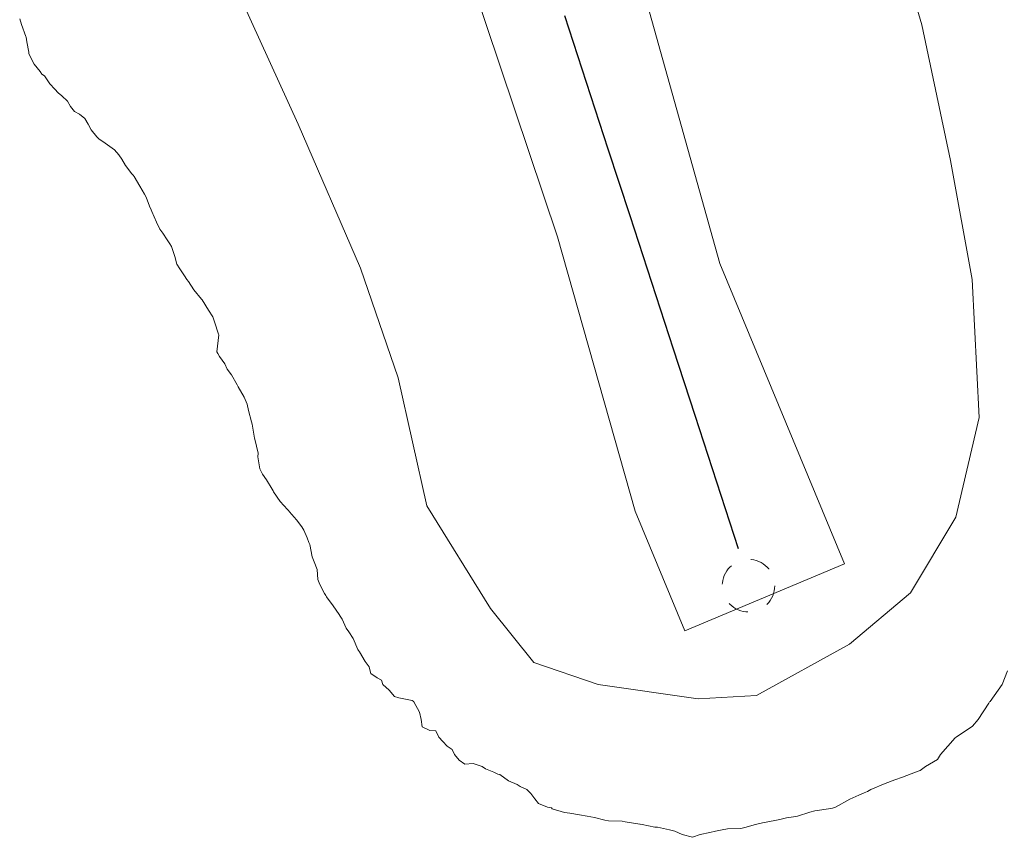
# Model space of a CAD drawing. Units: metres. Extents: x 169991 to 180009, y 431249 to 437328.
# Drawn here: x 170169 to 170197, y 434653 to 434677 of the extents above; entities that cross this region are included whole.
import ezdxf

# ---------------------------------------------------------------- set-up
doc = ezdxf.new("R2010")
doc.units = ezdxf.units.M
doc.linetypes.add('VW-6060_STREEP', pattern=[1.2, 0.6, -0.6])
doc.layers.get('0').update_dxf_attribs({"lineweight": 25})
for name, color, linetype, lineweight in [('B-ME-GW-KRUINLIJN-L-B1', 93, 'Continuous', 18), ('B-ME-GW-TEENLIJN-L-B1', 93, 'Continuous', 18), ('B-ME-IE-GRONDWERKLIJN-GROND_NIETINGERICHT-GV-B6', 253, 'Continuous', 18), ('B-ME-OB-BEKLEDING-GV-B6', 253, 'Continuous', 18), ('B-ME-OB-WATERLIJN-L-B1', 133, 'OB-WATERLIJN', 18), ('B-ME-OG-WATER-GV-B6', 153, 'Continuous', 18), ('B-ME-VW-MARKERING-BEBAKENING-S-B1', 255, 'VW-6060_STREEP', 18)]:
    doc.layers.add(name, color=color, linetype=linetype, lineweight=lineweight)
doc.layers.add('B-ME-VV-KRIBBEN-L-B1', color=10, linetype='Continuous')
doc.linetypes.add('OB-WATERLIJN', pattern='A,10,[32,NLCS.SHX,S=2,R=0,X=0,Y=0],-12', length=22)

# ---------------------------------------------------------------- blocks, each defined once
blk = doc.blocks.new('dtb')
blk.add_circle((0, 0), 0.75)

msp = doc.modelspace()

# ---------------------------------------------------------------- linework, layer by layer
at = {"layer": 'B-ME-GW-KRUINLIJN-L-B1'}
for points in [[(170188.032, 434659.283, 4.925), (170186.618, 434662.7, 5.048), (170184.397, 434670.532, 5.042), (170180.722, 434681.472, 5.181), (170178.82, 434687.176, 5.238), (170175.991, 434695.76, 5.305), (170173.818, 434704.266, 5.475), (170171.844, 434711.983, 5.607), (170171.064, 434714.637, 5.574), (170170.775, 434718.271, 5.598), (170170.965, 434722.478, 5.625), (170171.167, 434729.525, 5.715), (170171.4, 434733.499, 5.709)], [(170174.929, 434732.719, 5.82), (170174.982, 434727.647, 5.631), (170174.739, 434719.99, 5.57), (170174.813, 434715.762, 5.522), (170175.85, 434712.178, 5.528), (170176.896, 434708.344, 5.555), (170177.836, 434704.521, 5.482), (170179.006, 434700.745, 5.401), (170180.397, 434696.145, 5.399), (170181.489, 434692.046, 5.303), (170182.995, 434688.653, 5.283), (170184.019, 434684.935, 5.205), (170185.636, 434681.298, 5.163), (170186.955, 434677.18, 5.143), (170189.031, 434669.764, 5.044), (170192.597, 434661.199, 4.985), (170188.032, 434659.283, 4.925)]]:
    msp.add_polyline3d(points, dxfattribs=at)
at = {"layer": 'B-ME-GW-TEENLIJN-L-B1'}
msp.add_polyline3d([(170175.37, 434677.322, 4.717), (170176.996, 434673.749, 4.749), (170178.771, 434669.639, 4.693), (170179.85, 434666.5, 4.743), (170180.666, 434662.852, 4.737), (170182.487, 434659.917, 4.812), (170183.723, 434658.377, 4.755), (170185.556, 434657.748, 4.824), (170188.412, 434657.344, 4.826), (170190.078, 434657.435, 4.8), (170192.738, 434658.897, 4.926), (170194.481, 434660.362, 4.917), (170195.777, 434662.524, 4.769), (170196.442, 434665.369, 4.613), (170196.239, 434669.315, 4.592), (170195.622, 434672.713, 4.533), (170194.802, 434676.583, 4.596), (170193.724, 434680.246, 4.575)], dxfattribs=at)
at = {"layer": 'B-ME-IE-GRONDWERKLIJN-GROND_NIETINGERICHT-GV-B6'}
for points in [[(170175.37, 434677.322, 4.717), (170176.996, 434673.749, 4.749), (170178.771, 434669.639, 4.693), (170179.85, 434666.5, 4.743), (170180.666, 434662.852, 4.737), (170182.487, 434659.917, 4.812), (170183.723, 434658.377, 4.755), (170185.556, 434657.748, 4.824), (170188.412, 434657.344, 4.826), (170190.078, 434657.435, 4.8), (170192.738, 434658.897, 4.926), (170194.481, 434660.362, 4.917), (170195.777, 434662.524, 4.769), (170196.442, 434665.369, 4.613), (170196.239, 434669.315, 4.592), (170195.622, 434672.713, 4.533), (170194.802, 434676.583, 4.596), (170193.724, 434680.246, 4.575)], [(170197.25, 434658.14, 3.741), (170197.095, 434657.75, 3.741), (170196.75, 434657.268, 3.741), (170196.738, 434657.25, 3.741), (170196.717, 434657.217, 3.741), (170196.414, 434656.75, 3.741), (170196.25, 434656.556, 3.741), (170195.78, 434656.25, 3.741), (170195.75, 434656.228, 3.741), (170195.339, 434655.75, 3.741), (170195.25, 434655.608, 3.741), (170194.907, 434655.407, 3.74), (170194.75, 434655.295, 3.74), (170194.623, 434655.25, 3.74), (170194.25, 434655.105, 3.74), (170194.026, 434655.026, 3.74), (170193.75, 434654.923, 3.74), (170193.35, 434654.75, 3.74), (170193.25, 434654.698, 3.74), (170193.154, 434654.654, 3.74), (170193.005, 434654.589, 3.74), (170192.75, 434654.476, 3.74), (170192.337, 434654.25, 3.74), (170192.25, 434654.219, 3.74), (170192.207, 434654.207, 3.74), (170191.75, 434654.141, 3.74), (170191.607, 434654.107, 3.74), (170191.25, 434653.989, 3.74), (170191.134, 434653.971, 3.74), (170190.94, 434653.94, 3.74), (170190.75, 434653.891, 3.74), (170190.305, 434653.805, 3.74), (170190.25, 434653.796, 3.74), (170190.051, 434653.75, 3.74), (170189.75, 434653.663, 3.74), (170189.634, 434653.634, 3.74), (170189.25, 434653.633, 3.74), (170189.101, 434653.601, 3.74), (170188.907, 434653.558, 3.74), (170188.75, 434653.523, 3.74), (170188.47, 434653.47, 3.74), (170188.25, 434653.387, 3.74), (170187.963, 434653.463, 3.74), (170187.75, 434653.559, 3.74), (170187.6, 434653.6, 3.74), (170187.25, 434653.673, 3.74), (170187.174, 434653.674, 3.74), (170186.82, 434653.75, 3.74), (170186.759, 434653.759, 3.74), (170186.75, 434653.76, 3.74), (170186.33, 434653.83, 3.74), (170186.25, 434653.847, 3.74), (170185.854, 434653.854, 3.74), (170185.75, 434653.881, 3.74), (170185.456, 434653.956, 3.739), (170185.25, 434653.992, 3.739), (170185.03, 434654.03, 3.739), (170184.75, 434654.08, 3.739), (170184.599, 434654.099, 3.739), (170184.25, 434654.204, 3.739), (170184.224, 434654.224, 3.739), (170184.116, 434654.25, 3.739), (170183.855, 434654.355, 3.739), (170183.75, 434654.487, 3.739), (170183.637, 434654.637, 3.739), (170183.524, 434654.75, 3.739), (170183.336, 434654.836, 3.739), (170183.25, 434654.895, 3.739), (170182.997, 434654.997, 3.739), (170182.75, 434655.178, 3.739), (170182.694, 434655.194, 3.739), (170182.58, 434655.25, 3.739), (170182.343, 434655.343, 3.739), (170182.25, 434655.406, 3.739), (170181.99, 434655.49, 3.739), (170181.75, 434655.473, 3.739), (170181.589, 434655.589, 3.739), (170181.455, 434655.75, 3.739), (170181.39, 434655.89, 3.739), (170181.25, 434655.988, 3.739), (170181.122, 434656.122, 3.739), (170181.007, 434656.25, 3.739), (170180.923, 434656.423, 3.739), (170180.75, 434656.439, 3.739), (170180.538, 434656.538, 3.739), (170180.504, 434656.75, 3.739), (170180.463, 434656.963, 3.739), (170180.295, 434657.25, 3.739), (170180.278, 434657.278, 3.739), (170180.25, 434657.293, 3.739), (170179.87, 434657.37, 3.739), (170179.75, 434657.411, 3.739), (170179.589, 434657.589, 3.739), (170179.409, 434657.75, 3.739), (170179.375, 434657.875, 3.739), (170179.25, 434657.943, 3.739), (170179.067, 434658.067, 3.739), (170179.041, 434658.165, 3.739), (170179.018, 434658.25, 3.739), (170178.904, 434658.404, 3.739), (170178.75, 434658.684, 3.739), (170178.719, 434658.719, 3.739), (170178.695, 434658.75, 3.739), (170178.564, 434659.064, 3.739), (170178.437, 434659.25, 3.739), (170178.362, 434659.362, 3.739), (170178.25, 434659.612, 3.739), (170178.198, 434659.698, 3.739), (170178.17, 434659.75, 3.739), (170177.998, 434659.998, 3.739), (170177.804, 434660.25, 3.739), (170177.788, 434660.288, 3.739), (170177.75, 434660.35, 3.739), (170177.609, 434660.609, 3.739), (170177.555, 434660.75, 3.739), (170177.536, 434661.036, 3.739), (170177.448, 434661.25, 3.739), (170177.396, 434661.396, 3.739), (170177.324, 434661.75, 3.739), (170177.304, 434661.804, 3.739), (170177.25, 434661.937, 3.739), (170177.153, 434662.153, 3.739), (170177.097, 434662.25, 3.739), (170176.946, 434662.446, 3.739), (170176.75, 434662.675, 3.739), (170176.715, 434662.715, 3.739), (170176.686, 434662.75, 3.739), (170176.478, 434662.978, 3.739), (170176.289, 434663.25, 3.739), (170176.278, 434663.278, 3.739), (170176.25, 434663.323, 3.739), (170176.091, 434663.591, 3.739), (170175.975, 434663.75, 3.739), (170175.905, 434663.905, 3.739), (170175.848, 434664.25, 3.739), (170175.853, 434664.353, 3.739), (170175.755, 434664.75, 3.738), (170175.754, 434664.754, 3.738), (170175.75, 434664.778, 3.738), (170175.679, 434665.179, 3.738), (170175.662, 434665.25, 3.738), (170175.576, 434665.576, 3.738), (170175.535, 434665.75, 3.738), (170175.451, 434665.951, 3.738), (170175.284, 434666.25, 3.738), (170175.27, 434666.27, 3.738), (170175.25, 434666.306, 3.738), (170175.089, 434666.589, 3.738), (170174.971, 434666.75, 3.738), (170174.902, 434666.902, 3.738), (170174.75, 434667.116, 3.738), (170174.702, 434667.202, 3.738), (170174.676, 434667.25, 3.738), (170174.729, 434667.729, 3.738), (170174.725, 434667.75, 3.738), (170174.605, 434668.105, 3.738), (170174.555, 434668.25, 3.738), (170174.439, 434668.439, 3.738), (170174.25, 434668.735, 3.738), (170174.244, 434668.744, 3.738), (170174.239, 434668.75, 3.738), (170174.016, 434669.016, 3.738), (170173.863, 434669.25, 3.738), (170173.815, 434669.315, 3.738), (170173.75, 434669.417, 3.738), (170173.613, 434669.613, 3.738), (170173.529, 434669.75, 3.738), (170173.473, 434669.973, 3.738), (170173.375, 434670.25, 3.738), (170173.329, 434670.329, 3.738), (170173.25, 434670.447, 3.738), (170173.131, 434670.631, 3.738), (170173.043, 434670.75, 3.738), (170172.947, 434670.947, 3.738), (170172.817, 434671.25, 3.738), (170172.796, 434671.296, 3.738), (170172.75, 434671.403, 3.738), (170172.659, 434671.659, 3.738), (170172.61, 434671.75, 3.738), (170172.473, 434671.973, 3.738), (170172.316, 434672.25, 3.738), (170172.288, 434672.288, 3.738), (170172.25, 434672.327, 3.738), (170172.063, 434672.563, 3.738), (170171.961, 434672.75, 3.738), (170171.875, 434672.875, 3.738), (170171.75, 434673.009, 3.738), (170171.613, 434673.113, 3.738), (170171.421, 434673.25, 3.738), (170171.315, 434673.315, 3.738), (170171.25, 434673.383, 3.738), (170171.088, 434673.588, 3.738), (170171.003, 434673.75, 3.738), (170170.908, 434673.908, 3.738), (170170.75, 434674.029, 3.738), (170170.612, 434674.112, 3.738), (170170.49, 434674.25, 3.738), (170170.405, 434674.405, 3.738), (170170.25, 434674.556, 3.738), (170170.139, 434674.639, 3.738), (170170.044, 434674.75, 3.738), (170169.901, 434674.901, 3.738), (170169.75, 434675.122, 3.738), (170169.676, 434675.176, 3.738), (170169.631, 434675.25, 3.738), (170169.459, 434675.459, 3.738), (170169.309, 434675.75, 3.738), (170169.302, 434675.802, 3.738), (170169.25, 434676.101, 3.738), (170169.227, 434676.227, 3.738), (170169.222, 434676.25, 3.738), (170169.096, 434676.596, 3.738), (170169.044, 434676.75, 3.738)]]:
    msp.add_polyline3d(points, dxfattribs=at)
at = {"layer": 'B-ME-OB-BEKLEDING-GV-B6'}
for points in [[(170171.844, 434711.983, 5.607), (170173.818, 434704.266, 5.475), (170175.991, 434695.76, 5.305), (170178.82, 434687.176, 5.238), (170180.722, 434681.472, 5.181), (170184.397, 434670.532, 5.042), (170186.618, 434662.7, 5.048), (170188.032, 434659.283, 4.925), (170192.597, 434661.199, 4.985), (170189.031, 434669.764, 5.044), (170186.955, 434677.18, 5.143), (170185.636, 434681.298, 5.163), (170184.019, 434684.935, 5.205), (170182.995, 434688.653, 5.283), (170181.489, 434692.046, 5.303), (170180.397, 434696.145, 5.399), (170179.006, 434700.745, 5.401), (170177.836, 434704.521, 5.482), (170176.896, 434708.344, 5.555)], [(170176.896, 434708.344, 5.555), (170177.836, 434704.521, 5.482), (170179.006, 434700.745, 5.401), (170180.397, 434696.145, 5.399), (170181.489, 434692.046, 5.303), (170182.995, 434688.653, 5.283), (170184.019, 434684.935, 5.205), (170185.636, 434681.298, 5.163), (170186.955, 434677.18, 5.143), (170189.031, 434669.764, 5.044), (170192.597, 434661.199, 4.985), (170188.032, 434659.283, 4.925), (170186.618, 434662.7, 5.048), (170184.397, 434670.532, 5.042), (170180.722, 434681.472, 5.181), (170178.82, 434687.176, 5.238), (170175.991, 434695.76, 5.305), (170173.818, 434704.266, 5.475), (170171.844, 434711.983, 5.607)], [(170193.724, 434680.246, 4.575), (170194.802, 434676.583, 4.596), (170195.622, 434672.713, 4.533), (170196.239, 434669.315, 4.592), (170196.442, 434665.369, 4.613), (170195.777, 434662.524, 4.769), (170194.481, 434660.362, 4.917), (170192.738, 434658.897, 4.926), (170190.078, 434657.435, 4.8), (170188.412, 434657.344, 4.826), (170185.556, 434657.748, 4.824), (170183.723, 434658.377, 4.755), (170182.487, 434659.917, 4.812), (170180.666, 434662.852, 4.737), (170179.85, 434666.5, 4.743), (170178.771, 434669.639, 4.693), (170176.996, 434673.749, 4.749), (170175.37, 434677.322, 4.717)]]:
    msp.add_polyline3d(points, dxfattribs=at)
at = {"layer": 'B-ME-OB-WATERLIJN-L-B1'}
msp.add_polyline3d([(170169.044, 434676.75, 3.738), (170169.096, 434676.596, 3.738), (170169.222, 434676.25, 3.738), (170169.227, 434676.227, 3.738), (170169.25, 434676.101, 3.738), (170169.302, 434675.802, 3.738), (170169.309, 434675.75, 3.738), (170169.459, 434675.459, 3.738), (170169.631, 434675.25, 3.738), (170169.676, 434675.176, 3.738), (170169.75, 434675.122, 3.738), (170169.901, 434674.901, 3.738), (170170.044, 434674.75, 3.738), (170170.139, 434674.639, 3.738), (170170.25, 434674.556, 3.738), (170170.405, 434674.405, 3.738), (170170.49, 434674.25, 3.738), (170170.612, 434674.112, 3.738), (170170.75, 434674.029, 3.738), (170170.908, 434673.908, 3.738), (170171.003, 434673.75, 3.738), (170171.088, 434673.588, 3.738), (170171.25, 434673.383, 3.738), (170171.315, 434673.315, 3.738), (170171.421, 434673.25, 3.738), (170171.613, 434673.113, 3.738), (170171.75, 434673.009, 3.738), (170171.875, 434672.875, 3.738), (170171.961, 434672.75, 3.738), (170172.063, 434672.563, 3.738), (170172.25, 434672.327, 3.738), (170172.288, 434672.288, 3.738), (170172.316, 434672.25, 3.738), (170172.473, 434671.973, 3.738), (170172.61, 434671.75, 3.738), (170172.659, 434671.659, 3.738), (170172.75, 434671.403, 3.738), (170172.796, 434671.296, 3.738), (170172.817, 434671.25, 3.738), (170172.947, 434670.947, 3.738), (170173.043, 434670.75, 3.738), (170173.131, 434670.631, 3.738), (170173.25, 434670.447, 3.738), (170173.329, 434670.329, 3.738), (170173.375, 434670.25, 3.738), (170173.473, 434669.973, 3.738), (170173.529, 434669.75, 3.738), (170173.613, 434669.613, 3.738), (170173.75, 434669.417, 3.738), (170173.815, 434669.315, 3.738), (170173.863, 434669.25, 3.738), (170174.016, 434669.016, 3.738), (170174.239, 434668.75, 3.738), (170174.244, 434668.744, 3.738), (170174.25, 434668.735, 3.738), (170174.439, 434668.439, 3.738), (170174.555, 434668.25, 3.738), (170174.605, 434668.105, 3.738), (170174.725, 434667.75, 3.738), (170174.729, 434667.729, 3.738), (170174.676, 434667.25, 3.738), (170174.702, 434667.202, 3.738), (170174.75, 434667.116, 3.738), (170174.902, 434666.902, 3.738), (170174.971, 434666.75, 3.738), (170175.089, 434666.589, 3.738), (170175.25, 434666.306, 3.738), (170175.27, 434666.27, 3.738), (170175.284, 434666.25, 3.738), (170175.451, 434665.951, 3.738), (170175.535, 434665.75, 3.738), (170175.576, 434665.576, 3.738), (170175.662, 434665.25, 3.738), (170175.679, 434665.179, 3.738), (170175.75, 434664.778, 3.738), (170175.754, 434664.754, 3.738), (170175.755, 434664.75, 3.738), (170175.853, 434664.353, 3.739), (170175.848, 434664.25, 3.739), (170175.905, 434663.905, 3.739), (170175.975, 434663.75, 3.739), (170176.091, 434663.591, 3.739), (170176.25, 434663.323, 3.739), (170176.278, 434663.278, 3.739), (170176.289, 434663.25, 3.739), (170176.478, 434662.978, 3.739), (170176.686, 434662.75, 3.739), (170176.715, 434662.715, 3.739), (170176.75, 434662.675, 3.739), (170176.946, 434662.446, 3.739), (170177.097, 434662.25, 3.739), (170177.153, 434662.153, 3.739), (170177.25, 434661.937, 3.739), (170177.304, 434661.804, 3.739), (170177.324, 434661.75, 3.739), (170177.396, 434661.396, 3.739), (170177.448, 434661.25, 3.739), (170177.536, 434661.036, 3.739), (170177.555, 434660.75, 3.739), (170177.609, 434660.609, 3.739), (170177.75, 434660.35, 3.739), (170177.788, 434660.288, 3.739), (170177.804, 434660.25, 3.739), (170177.998, 434659.998, 3.739), (170178.17, 434659.75, 3.739), (170178.198, 434659.698, 3.739), (170178.25, 434659.612, 3.739), (170178.362, 434659.362, 3.739), (170178.437, 434659.25, 3.739), (170178.564, 434659.064, 3.739), (170178.695, 434658.75, 3.739), (170178.719, 434658.719, 3.739), (170178.75, 434658.684, 3.739), (170178.904, 434658.404, 3.739), (170179.018, 434658.25, 3.739), (170179.041, 434658.165, 3.739), (170179.067, 434658.067, 3.739), (170179.25, 434657.943, 3.739), (170179.375, 434657.875, 3.739), (170179.409, 434657.75, 3.739), (170179.589, 434657.589, 3.739), (170179.75, 434657.411, 3.739), (170179.87, 434657.37, 3.739), (170180.25, 434657.293, 3.739), (170180.278, 434657.278, 3.739), (170180.295, 434657.25, 3.739), (170180.463, 434656.963, 3.739), (170180.504, 434656.75, 3.739), (170180.538, 434656.538, 3.739), (170180.75, 434656.439, 3.739), (170180.923, 434656.423, 3.739), (170181.007, 434656.25, 3.739), (170181.122, 434656.122, 3.739), (170181.25, 434655.988, 3.739), (170181.39, 434655.89, 3.739), (170181.455, 434655.75, 3.739), (170181.589, 434655.589, 3.739), (170181.75, 434655.473, 3.739), (170181.99, 434655.49, 3.739), (170182.25, 434655.406, 3.739), (170182.343, 434655.343, 3.739), (170182.58, 434655.25, 3.739), (170182.694, 434655.194, 3.739), (170182.75, 434655.178, 3.739), (170182.997, 434654.997, 3.739), (170183.25, 434654.895, 3.739), (170183.336, 434654.836, 3.739), (170183.524, 434654.75, 3.739), (170183.637, 434654.637, 3.739), (170183.75, 434654.487, 3.739), (170183.855, 434654.355, 3.739), (170184.116, 434654.25, 3.739), (170184.224, 434654.224, 3.739), (170184.25, 434654.204, 3.739), (170184.599, 434654.099, 3.739), (170184.75, 434654.08, 3.739), (170185.03, 434654.03, 3.739), (170185.25, 434653.992, 3.739), (170185.456, 434653.956, 3.739), (170185.75, 434653.881, 3.74), (170185.854, 434653.854, 3.74), (170186.25, 434653.847, 3.74), (170186.33, 434653.83, 3.74), (170186.75, 434653.76, 3.74), (170186.759, 434653.759, 3.74), (170186.82, 434653.75, 3.74), (170187.174, 434653.674, 3.74), (170187.25, 434653.673, 3.74), (170187.6, 434653.6, 3.74), (170187.75, 434653.559, 3.74), (170187.963, 434653.463, 3.74), (170188.25, 434653.387, 3.74), (170188.47, 434653.47, 3.74), (170188.75, 434653.523, 3.74), (170188.907, 434653.558, 3.74), (170189.101, 434653.601, 3.74), (170189.25, 434653.633, 3.74), (170189.634, 434653.634, 3.74), (170189.75, 434653.663, 3.74), (170190.051, 434653.75, 3.74), (170190.25, 434653.796, 3.74), (170190.305, 434653.805, 3.74), (170190.75, 434653.891, 3.74), (170190.94, 434653.94, 3.74), (170191.134, 434653.971, 3.74), (170191.25, 434653.989, 3.74), (170191.607, 434654.107, 3.74), (170191.75, 434654.141, 3.74), (170192.207, 434654.207, 3.74), (170192.25, 434654.219, 3.74), (170192.337, 434654.25, 3.74), (170192.75, 434654.476, 3.74), (170193.005, 434654.589, 3.74), (170193.154, 434654.654, 3.74), (170193.25, 434654.698, 3.74), (170193.35, 434654.75, 3.74), (170193.75, 434654.923, 3.74), (170194.026, 434655.026, 3.74), (170194.25, 434655.105, 3.74), (170194.623, 434655.25, 3.74), (170194.75, 434655.295, 3.74), (170194.907, 434655.407, 3.74), (170195.25, 434655.608, 3.741), (170195.339, 434655.75, 3.741), (170195.75, 434656.228, 3.741), (170195.78, 434656.25, 3.741), (170196.25, 434656.556, 3.741), (170196.414, 434656.75, 3.741), (170196.717, 434657.217, 3.741), (170196.738, 434657.25, 3.741), (170196.75, 434657.268, 3.741), (170197.095, 434657.75, 3.741), (170197.25, 434658.14, 3.741)], dxfattribs=at)
at = {"layer": 'B-ME-OG-WATER-GV-B6'}
msp.add_polyline3d([(170169.044, 434676.75, 3.738), (170169.096, 434676.596, 3.738), (170169.222, 434676.25, 3.738), (170169.227, 434676.227, 3.738), (170169.25, 434676.101, 3.738), (170169.302, 434675.802, 3.738), (170169.309, 434675.75, 3.738), (170169.459, 434675.459, 3.738), (170169.631, 434675.25, 3.738), (170169.676, 434675.176, 3.738), (170169.75, 434675.122, 3.738), (170169.901, 434674.901, 3.738), (170170.044, 434674.75, 3.738), (170170.139, 434674.639, 3.738), (170170.25, 434674.556, 3.738), (170170.405, 434674.405, 3.738), (170170.49, 434674.25, 3.738), (170170.612, 434674.112, 3.738), (170170.75, 434674.029, 3.738), (170170.908, 434673.908, 3.738), (170171.003, 434673.75, 3.738), (170171.088, 434673.588, 3.738), (170171.25, 434673.383, 3.738), (170171.315, 434673.315, 3.738), (170171.421, 434673.25, 3.738), (170171.613, 434673.113, 3.738), (170171.75, 434673.009, 3.738), (170171.875, 434672.875, 3.738), (170171.961, 434672.75, 3.738), (170172.063, 434672.563, 3.738), (170172.25, 434672.327, 3.738), (170172.288, 434672.288, 3.738), (170172.316, 434672.25, 3.738), (170172.473, 434671.973, 3.738), (170172.61, 434671.75, 3.738), (170172.659, 434671.659, 3.738), (170172.75, 434671.403, 3.738), (170172.796, 434671.296, 3.738), (170172.817, 434671.25, 3.738), (170172.947, 434670.947, 3.738), (170173.043, 434670.75, 3.738), (170173.131, 434670.631, 3.738), (170173.25, 434670.447, 3.738), (170173.329, 434670.329, 3.738), (170173.375, 434670.25, 3.738), (170173.473, 434669.973, 3.738), (170173.529, 434669.75, 3.738), (170173.613, 434669.613, 3.738), (170173.75, 434669.417, 3.738), (170173.815, 434669.315, 3.738), (170173.863, 434669.25, 3.738), (170174.016, 434669.016, 3.738), (170174.239, 434668.75, 3.738), (170174.244, 434668.744, 3.738), (170174.25, 434668.735, 3.738), (170174.439, 434668.439, 3.738), (170174.555, 434668.25, 3.738), (170174.605, 434668.105, 3.738), (170174.725, 434667.75, 3.738), (170174.729, 434667.729, 3.738), (170174.676, 434667.25, 3.738), (170174.702, 434667.202, 3.738), (170174.75, 434667.116, 3.738), (170174.902, 434666.902, 3.738), (170174.971, 434666.75, 3.738), (170175.089, 434666.589, 3.738), (170175.25, 434666.306, 3.738), (170175.27, 434666.27, 3.738), (170175.284, 434666.25, 3.738), (170175.451, 434665.951, 3.738), (170175.535, 434665.75, 3.738), (170175.576, 434665.576, 3.738), (170175.662, 434665.25, 3.738), (170175.679, 434665.179, 3.738), (170175.75, 434664.778, 3.738), (170175.754, 434664.754, 3.738), (170175.755, 434664.75, 3.738), (170175.853, 434664.353, 3.739), (170175.848, 434664.25, 3.739), (170175.905, 434663.905, 3.739), (170175.975, 434663.75, 3.739), (170176.091, 434663.591, 3.739), (170176.25, 434663.323, 3.739), (170176.278, 434663.278, 3.739), (170176.289, 434663.25, 3.739), (170176.478, 434662.978, 3.739), (170176.686, 434662.75, 3.739), (170176.715, 434662.715, 3.739), (170176.75, 434662.675, 3.739), (170176.946, 434662.446, 3.739), (170177.097, 434662.25, 3.739), (170177.153, 434662.153, 3.739), (170177.25, 434661.937, 3.739), (170177.304, 434661.804, 3.739), (170177.324, 434661.75, 3.739), (170177.396, 434661.396, 3.739), (170177.448, 434661.25, 3.739), (170177.536, 434661.036, 3.739), (170177.555, 434660.75, 3.739), (170177.609, 434660.609, 3.739), (170177.75, 434660.35, 3.739), (170177.788, 434660.288, 3.739), (170177.804, 434660.25, 3.739), (170177.998, 434659.998, 3.739), (170178.17, 434659.75, 3.739), (170178.198, 434659.698, 3.739), (170178.25, 434659.612, 3.739), (170178.362, 434659.362, 3.739), (170178.437, 434659.25, 3.739), (170178.564, 434659.064, 3.739), (170178.695, 434658.75, 3.739), (170178.719, 434658.719, 3.739), (170178.75, 434658.684, 3.739), (170178.904, 434658.404, 3.739), (170179.018, 434658.25, 3.739), (170179.041, 434658.165, 3.739), (170179.067, 434658.067, 3.739), (170179.25, 434657.943, 3.739), (170179.375, 434657.875, 3.739), (170179.409, 434657.75, 3.739), (170179.589, 434657.589, 3.739), (170179.75, 434657.411, 3.739), (170179.87, 434657.37, 3.739), (170180.25, 434657.293, 3.739), (170180.278, 434657.278, 3.739), (170180.295, 434657.25, 3.739), (170180.463, 434656.963, 3.739), (170180.504, 434656.75, 3.739), (170180.538, 434656.538, 3.739), (170180.75, 434656.439, 3.739), (170180.923, 434656.423, 3.739), (170181.007, 434656.25, 3.739), (170181.122, 434656.122, 3.739), (170181.25, 434655.988, 3.739), (170181.39, 434655.89, 3.739), (170181.455, 434655.75, 3.739), (170181.589, 434655.589, 3.739), (170181.75, 434655.473, 3.739), (170181.99, 434655.49, 3.739), (170182.25, 434655.406, 3.739), (170182.343, 434655.343, 3.739), (170182.58, 434655.25, 3.739), (170182.694, 434655.194, 3.739), (170182.75, 434655.178, 3.739), (170182.997, 434654.997, 3.739), (170183.25, 434654.895, 3.739), (170183.336, 434654.836, 3.739), (170183.524, 434654.75, 3.739), (170183.637, 434654.637, 3.739), (170183.75, 434654.487, 3.739), (170183.855, 434654.355, 3.739), (170184.116, 434654.25, 3.739), (170184.224, 434654.224, 3.739), (170184.25, 434654.204, 3.739), (170184.599, 434654.099, 3.739), (170184.75, 434654.08, 3.739), (170185.03, 434654.03, 3.739), (170185.25, 434653.992, 3.739), (170185.456, 434653.956, 3.739), (170185.75, 434653.881, 3.74), (170185.854, 434653.854, 3.74), (170186.25, 434653.847, 3.74), (170186.33, 434653.83, 3.74), (170186.75, 434653.76, 3.74), (170186.759, 434653.759, 3.74), (170186.82, 434653.75, 3.74), (170187.174, 434653.674, 3.74), (170187.25, 434653.673, 3.74), (170187.6, 434653.6, 3.74), (170187.75, 434653.559, 3.74), (170187.963, 434653.463, 3.74), (170188.25, 434653.387, 3.74), (170188.47, 434653.47, 3.74), (170188.75, 434653.523, 3.74), (170188.907, 434653.558, 3.74), (170189.101, 434653.601, 3.74), (170189.25, 434653.633, 3.74), (170189.634, 434653.634, 3.74), (170189.75, 434653.663, 3.74), (170190.051, 434653.75, 3.74), (170190.25, 434653.796, 3.74), (170190.305, 434653.805, 3.74), (170190.75, 434653.891, 3.74), (170190.94, 434653.94, 3.74), (170191.134, 434653.971, 3.74), (170191.25, 434653.989, 3.74), (170191.607, 434654.107, 3.74), (170191.75, 434654.141, 3.74), (170192.207, 434654.207, 3.74), (170192.25, 434654.219, 3.74), (170192.337, 434654.25, 3.74), (170192.75, 434654.476, 3.74), (170193.005, 434654.589, 3.74), (170193.154, 434654.654, 3.74), (170193.25, 434654.698, 3.74), (170193.35, 434654.75, 3.74), (170193.75, 434654.923, 3.74), (170194.026, 434655.026, 3.74), (170194.25, 434655.105, 3.74), (170194.623, 434655.25, 3.74), (170194.75, 434655.295, 3.74), (170194.907, 434655.407, 3.74), (170195.25, 434655.608, 3.741), (170195.339, 434655.75, 3.741), (170195.75, 434656.228, 3.741), (170195.78, 434656.25, 3.741), (170196.25, 434656.556, 3.741), (170196.414, 434656.75, 3.741), (170196.717, 434657.217, 3.741), (170196.738, 434657.25, 3.741), (170196.75, 434657.268, 3.741), (170197.095, 434657.75, 3.741), (170197.25, 434658.14, 3.741)], dxfattribs=at)
at = {"layer": 'B-ME-VV-KRIBBEN-L-B1'}
msp.add_polyline3d([(170184.603, 434676.846, 5.093), (170185.222, 434674.944, 5.105), (170185.841, 434673.042, 5.048), (170186.46, 434671.14, 5.092), (170187.079, 434669.239, 5.029), (170187.699, 434667.337, 4.999), (170188.318, 434665.435, 4.968), (170188.937, 434663.533, 5.008), (170189.556, 434661.632, 4.897)], dxfattribs=at)

# ---------------------------------------------------------------- block references
at = {"layer": 'B-ME-VW-MARKERING-BEBAKENING-S-B1', "rotation": 90}
msp.add_blockref('dtb', (170189.853, 434660.571, 4.918), dxfattribs=at)

doc.saveas('drawing.dxf')
